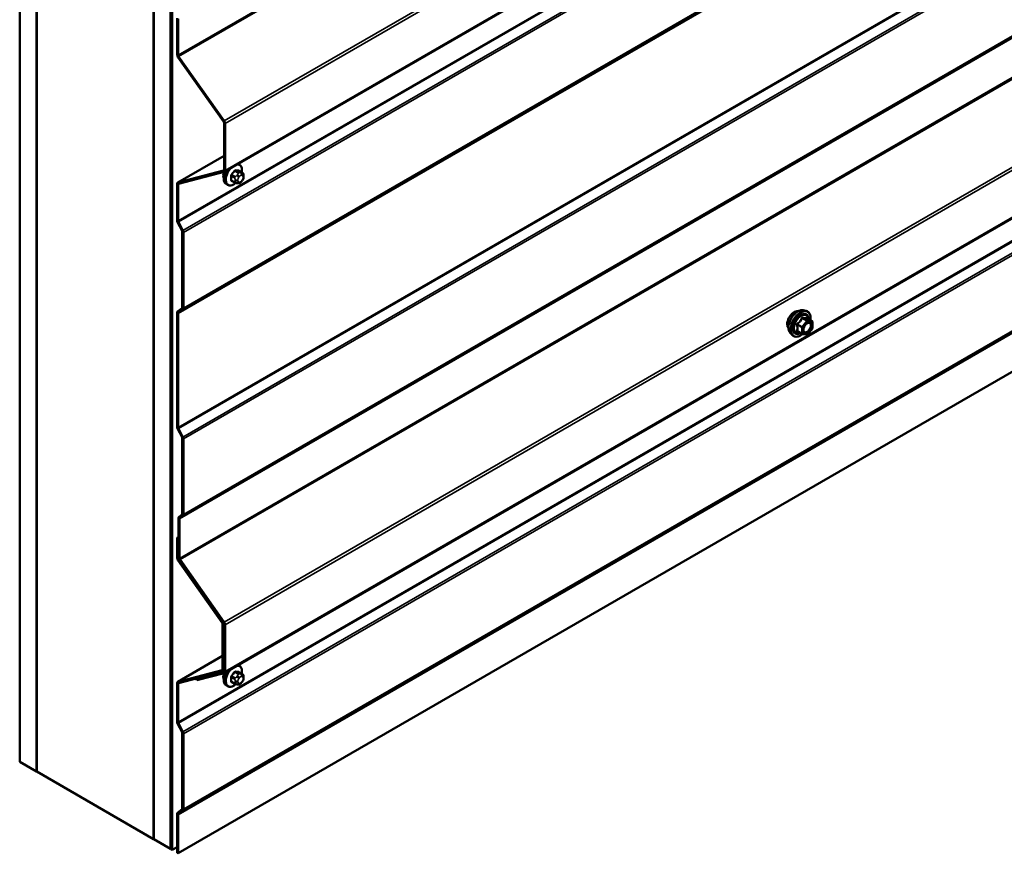
# Model space of a CAD drawing. Units: inches. Extents: x 0.6 to 33.4, y 0.6 to 21.4.
# Drawn here: x 23.8 to 25.9, y 13.3 to 15 of the extents above; entities that cross this region are included whole.
import ezdxf

# ---------------------------------------------------------------- set-up
doc = ezdxf.new("R2010")
doc.units = ezdxf.units.IN
doc.header["$LTSCALE"] = 2
doc.header["$MEASUREMENT"] = 0
doc.layers.add('Visible (ANSI)', color=7, linetype='Continuous', lineweight=50)
doc.layers.add('Visible Narrow (ANSI)', color=7, linetype='Continuous', lineweight=35)

msp = doc.modelspace()

# ---------------------------------------------------------------- linework, layer by layer
at = {"layer": 'Visible (ANSI)'}
for p, q in [((23.80728, 13.45135), (23.80728, 18.35033)), ((23.84264, 13.43094), (23.84264, 18.32992)), ((23.84334, 13.43053), (23.84334, 18.32951)), ((24.09083, 18.18662), (24.09083, 13.28764)), ((24.09154, 13.28724), (24.09154, 18.18622)), ((24.12689, 13.26682), (24.12689, 18.1658)), ((24.1276, 13.26642), (24.1276, 18.1654)), ((24.13043, 18.16376), (24.13043, 13.26478)), ((24.24093, 14.70083), (28.08189, 16.91841)), ((24.24093, 13.63939), (28.08189, 15.85697)), ((24.14287, 13.2576), (28.06944, 15.5246)), ((24.14061, 14.94922), (24.14061, 15.0263)), ((24.14287, 15.025), (24.14287, 14.94791)), ((24.23906, 14.80712), (24.14248, 14.94392)), ((24.14381, 14.94526), (24.24039, 14.80847)), ((24.24, 14.70507), (24.24, 14.80447)), ((24.24226, 14.80316), (24.24226, 14.70376)), ((24.24, 14.73462), (24.14194, 14.67801)), ((24.14248, 14.67823), (24.23906, 14.70349)), ((24.24039, 14.70061), (24.14381, 14.67535)), ((24.27222, 14.71646), (24.27011, 14.71768)), ((24.27839, 14.69896), (24.27158, 14.70289)), ((24.2628, 14.67811), (24.25599, 14.68204)), ((24.27843, 14.68222), (24.27702, 14.68047)), ((24.2814, 14.69199), (24.2814, 14.69012)), ((24.14061, 14.59799), (24.14061, 14.67508)), ((24.14287, 14.67377), (24.14287, 14.59669)), ((24.24722, 14.67316), (24.2451, 14.67438)), ((24.26937, 14.67658), (24.26796, 14.67671)), ((24.1434, 14.5947), (24.15281, 14.57633)), ((24.15108, 14.57565), (24.14167, 14.59402)), ((24.15161, 14.41363), (24.15161, 14.57366)), ((24.15387, 14.57235), (24.15387, 14.41233)), ((24.14167, 14.40475), (24.15108, 14.41226)), ((24.15281, 14.40958), (24.1434, 14.40207)), ((25.46639, 14.40753), (25.47229, 14.40633)), ((24.14061, 14.16085), (24.14061, 14.402)), ((24.14287, 14.40069), (24.14287, 14.15955)), ((25.48526, 14.38471), (25.47545, 14.39038)), ((25.48577, 14.36902), (25.47601, 14.35688)), ((25.48616, 14.38316), (25.48616, 14.37015)), ((25.43888, 14.35987), (25.44287, 14.35536)), ((25.46395, 14.35732), (25.45413, 14.36298)), ((25.47444, 14.35621), (25.46469, 14.35708)), ((24.15108, 14.13851), (24.14167, 14.15688)), ((24.1434, 14.15756), (24.15281, 14.13919)), ((24.15161, 13.9765), (24.15161, 14.13652)), ((24.15387, 14.13522), (24.15387, 13.97519)), ((24.14464, 13.96998), (24.15108, 13.97512)), ((24.15281, 13.97244), (24.14637, 13.9673)), ((24.14358, 13.88357), (24.14358, 13.96723)), ((24.14584, 13.96593), (24.14584, 13.88226)), ((24.14358, 13.92765), (24.14061, 13.92594)), ((24.14061, 13.92594), (24.14287, 13.92463)), ((24.14061, 13.88354), (24.14061, 13.92594)), ((24.14287, 13.92463), (24.14358, 13.92504)), ((24.14287, 13.92463), (24.14287, 13.88223)), ((24.23609, 13.74564), (24.14248, 13.87823)), ((24.14381, 13.87958), (24.23742, 13.74699)), ((24.23906, 13.74568), (24.14545, 13.87826)), ((24.14678, 13.87961), (24.24039, 13.74702)), ((24.23703, 13.64709), (24.23703, 13.74299)), ((24.23929, 13.74169), (24.23929, 13.64578)), ((24.24, 13.64362), (24.24, 13.74302)), ((24.24226, 13.74172), (24.24226, 13.64232)), ((24.23703, 13.6757), (24.14194, 13.6208)), ((24.27222, 13.65502), (24.27011, 13.65623)), ((24.14248, 13.62102), (24.23609, 13.64551)), ((24.23742, 13.64263), (24.14381, 13.61814)), ((24.18123, 13.62692), (24.23906, 13.64205)), ((24.24039, 13.63917), (24.18256, 13.62404)), ((24.23796, 13.64285), (24.24, 13.64402)), ((24.27839, 13.63751), (24.27158, 13.64145)), ((24.14061, 13.53655), (24.14061, 13.61787)), ((24.14287, 13.61657), (24.14287, 13.53524)), ((24.18442, 13.62877), (24.18123, 13.62692)), ((24.18256, 13.62404), (24.18123, 13.62692)), ((24.2628, 13.61666), (24.25599, 13.62059)), ((24.26937, 13.61514), (24.26796, 13.61526)), ((24.27843, 13.62078), (24.27702, 13.61903)), ((24.2814, 13.63055), (24.2814, 13.62867)), ((24.24722, 13.61171), (24.2451, 13.61294)), ((24.15108, 13.5142), (24.14167, 13.53258)), ((24.1434, 13.53326), (24.15281, 13.51488)), ((24.15161, 13.35219), (24.15161, 13.51222)), ((24.15387, 13.51091), (24.15387, 13.35088)), ((23.80728, 13.45135), (23.84264, 13.43094)), ((23.84264, 13.43094), (23.84334, 13.43135)), ((24.09083, 13.28764), (23.84334, 13.43053)), ((24.14167, 13.3433), (24.15108, 13.35082)), ((24.15281, 13.34814), (24.1434, 13.34062)), ((24.14061, 13.2589), (24.14061, 13.34055)), ((24.14287, 13.33925), (24.14287, 13.2576)), ((24.09083, 13.28764), (24.09154, 13.28805)), ((24.09154, 13.28724), (24.12689, 13.26682)), ((24.12689, 13.26682), (24.1276, 13.26723)), ((24.13043, 13.26478), (24.1276, 13.26642)), ((24.13043, 13.26478), (24.14061, 13.27066)), ((24.14287, 13.2576), (24.14061, 13.2589))]:
    msp.add_line(p, q, dxfattribs=at)
for centre, start, end in [((25.48436, 14.38316), 0, 60), ((25.48436, 14.37015), 321.20602, 0), ((25.46485, 14.35888), 240, 264.89609), ((25.4746, 14.35801), 264.89609, 321.20602)]:
    msp.add_arc(centre, 0.0018, start, end, dxfattribs=at)
for centre, major_axis, start_param, end_param in [((24.14514, 14.94661), (-0.0032, 0.00554), 0.7853982, 1.727876), ((24.14514, 14.94661), (0.0016, -0.00277), 3.9269908, 4.8694686), ((24.23773, 14.80578), (-0.0016, 0.00277), 3.9269908, 4.8694686), ((24.23773, 14.80578), (0.0032, -0.00554), 0.7853982, 1.727876), ((24.25177, 14.6994), (0.00943, 0.01632), 1.8237937, 2.7256015), ((24.23773, 14.70638), (0.0016, -0.00277), 6.1261057, 7.0685835), ((24.23773, 14.70638), (0.0032, -0.00554), 6.1261057, 7.0685835), ((24.14514, 14.67247), (-0.0032, 0.00554), 6.1261057, 7.0685835), ((24.14514, 14.67247), (-0.0016, 0.00277), 6.1261057, 7.0685835), ((24.14514, 14.59538), (-0.0032, 0.00554), 0.7853982, 1.4835299), ((24.14514, 14.59538), (0.0016, -0.00277), 3.9269908, 4.6251225), ((24.14934, 14.57497), (-0.0016, 0.00277), 3.9269908, 4.6251225), ((24.14934, 14.57497), (0.0032, -0.00554), 0.7853982, 1.4835299), ((24.14934, 14.41494), (0.0016, -0.00277), 0.0872665, 0.7853982), ((24.14934, 14.41494), (0.0032, -0.00554), 0.0872665, 0.7853982), ((24.14514, 14.39939), (-0.0032, 0.00554), 0.0872665, 0.7853982), ((24.14514, 14.39939), (-0.0016, 0.00277), 0.0872665, 0.7853982), ((24.14514, 14.15824), (-0.0032, 0.00554), 0.7853982, 1.4835299), ((24.14514, 14.15824), (0.0016, -0.00277), 3.9269908, 4.6251225), ((24.14934, 14.13783), (-0.0016, 0.00277), 3.9269908, 4.6251225), ((24.14934, 14.13783), (0.0032, -0.00554), 0.7853982, 1.4835299), ((24.14811, 13.96462), (-0.0032, 0.00554), 0.0872665, 0.7853982), ((24.14934, 13.9778), (0.0016, -0.00277), 0.0872665, 0.7853982), ((24.14934, 13.9778), (0.0032, -0.00554), 0.0872665, 0.7853982), ((24.14811, 13.96462), (-0.0016, 0.00277), 0.0872665, 0.7853982), ((24.14514, 13.88092), (-0.0032, 0.00554), 0.7853982, 1.727876), ((24.14514, 13.88092), (0.0016, -0.00277), 3.9269908, 4.8694686), ((24.14811, 13.88096), (-0.0032, 0.00554), 0.7853982, 1.727876), ((24.14811, 13.88096), (0.0016, -0.00277), 3.9269908, 4.8694686), ((24.23476, 13.7443), (-0.0016, 0.00277), 3.9269908, 4.8694686), ((24.23476, 13.7443), (0.0032, -0.00554), 0.7853982, 1.727876), ((24.23773, 13.74433), (-0.0016, 0.00277), 3.9269908, 4.8694686), ((24.23773, 13.74433), (0.0032, -0.00554), 0.7853982, 1.727876), ((24.23476, 13.64839), (0.0016, -0.00277), 6.1261057, 7.0685835), ((24.23476, 13.64839), (0.0032, -0.00554), 6.1261057, 7.0685835), ((24.25177, 13.63796), (0.00943, 0.01632), 1.8237937, 2.7256015), ((24.23773, 13.64493), (0.0016, -0.00277), 6.1261057, 7.0685835), ((24.23773, 13.64493), (0.0032, -0.00554), 6.1261057, 7.0685835), ((24.14514, 13.61526), (-0.0032, 0.00554), 6.1261057, 7.0685835), ((24.14514, 13.61526), (-0.0016, 0.00277), 6.1261057, 7.0685835), ((24.14514, 13.53394), (-0.0032, 0.00554), 0.7853982, 1.4835299), ((24.14514, 13.53394), (0.0016, -0.00277), 3.9269908, 4.6251225), ((24.14934, 13.51352), (-0.0016, 0.00277), 3.9269908, 4.6251225), ((24.14934, 13.51352), (0.0032, -0.00554), 0.7853982, 1.4835299), ((24.14934, 13.3535), (0.0016, -0.00277), 0.0872665, 0.7853982), ((24.14934, 13.3535), (0.0032, -0.00554), 0.0872665, 0.7853982), ((24.14514, 13.33794), (-0.0032, 0.00554), 0.0872665, 0.7853982), ((24.14514, 13.33794), (-0.0016, 0.00277), 0.0872665, 0.7853982)]:
    msp.add_ellipse(centre, major_axis=major_axis, ratio=0.5773503, start_param=start_param, end_param=end_param, dxfattribs=at)
for points, knots in [([(24.2451, 14.67438), (24.24376, 14.67516), (24.24261, 14.67626), (24.24077, 14.67902), (24.24011, 14.68071), (24.23932, 14.68458), (24.23924, 14.68681), (24.2397, 14.69151), (24.24025, 14.69398), (24.24177, 14.69847), (24.24264, 14.70048), (24.24367, 14.70242)], [0.2617994, 0.2617994, 0.2617994, 0.2617994, 0.5394214, 0.5394214, 0.8384527, 0.8384527, 1.1663498, 1.1663498, 1.4999618, 1.4999618, 1.7729904, 1.7729904, 1.7729904, 1.7729904]), ([(24.27222, 14.71646), (24.27357, 14.71569), (24.27471, 14.71458), (24.27655, 14.71183), (24.27721, 14.71014), (24.27801, 14.70626), (24.27809, 14.70403), (24.27779, 14.70096), (24.27769, 14.70021), (24.27755, 14.69944)], [3.403392, 3.403392, 3.403392, 3.403392, 3.681014, 3.681014, 3.9800454, 3.9800454, 4.3079425, 4.3079425, 4.4128115, 4.4128115, 4.4128115, 4.4128115]), ([(24.27839, 14.69896), (24.27876, 14.69874), (24.27915, 14.69849), (24.27974, 14.69801), (24.27996, 14.69781), (24.28035, 14.69737), (24.28052, 14.69713), (24.28084, 14.69657), (24.28098, 14.69622), (24.28114, 14.69559), (24.2812, 14.6953), (24.28129, 14.69464), (24.28132, 14.69427), (24.28139, 14.69326), (24.2814, 14.69261), (24.2814, 14.69199)], [0, 0, 0, 0, 0.03767676, 0.03767676, 0.06186304, 0.06186304, 0.08454047, 0.08454047, 0.11199525, 0.11199525, 0.1347104, 0.1347104, 0.16604504, 0.16604504, 0.2223381, 0.2223381, 0.2223381, 0.2223381]), ([(24.26796, 14.67671), (24.26743, 14.67676), (24.26683, 14.67682), (24.26602, 14.67696), (24.26583, 14.67699), (24.26551, 14.67706), (24.26537, 14.67709), (24.2651, 14.67716), (24.26496, 14.67719), (24.26463, 14.67729), (24.26442, 14.67736), (24.26403, 14.6775), (24.26383, 14.67758), (24.26334, 14.67781), (24.26306, 14.67796), (24.2628, 14.67811)], [0, 0, 0, 0, 0.06266163, 0.06266163, 0.08102536, 0.08102536, 0.09296794, 0.09296794, 0.10413124, 0.10413124, 0.11997907, 0.11997907, 0.13657606, 0.13657606, 0.16278759, 0.16278759, 0.16278759, 0.16278759]), ([(24.27702, 14.68047), (24.27616, 14.6794), (24.27527, 14.6783), (24.2739, 14.67722), (24.27361, 14.67703), (24.27309, 14.67678), (24.27287, 14.6767), (24.27237, 14.67657), (24.2721, 14.67654), (24.27166, 14.67651), (24.27147, 14.6765), (24.27093, 14.67649), (24.27059, 14.6765), (24.26995, 14.67653), (24.26966, 14.67656), (24.26937, 14.67658)], [0, 0, 0, 0, 0.106625, 0.106625, 0.1328436, 0.1328436, 0.15064141, 0.15064141, 0.1728331, 0.1728331, 0.19114548, 0.19114548, 0.22801658, 0.22801658, 0.26161479, 0.26161479, 0.26161479, 0.26161479]), ([(24.2814, 14.69012), (24.2814, 14.68914), (24.28139, 14.6882), (24.28118, 14.6869), (24.28111, 14.6866), (24.28092, 14.68602), (24.2808, 14.68574), (24.28054, 14.68522), (24.2804, 14.68497), (24.27992, 14.6842), (24.27956, 14.68369), (24.27894, 14.68286), (24.27869, 14.68254), (24.27843, 14.68222)], [0, 0, 0, 0, 0.08829504, 0.08829504, 0.11264316, 0.11264316, 0.13541767, 0.13541767, 0.1573849, 0.1573849, 0.20674821, 0.20674821, 0.23843575, 0.23843575, 0.23843575, 0.23843575]), ([(24.26483, 14.67723), (24.2642, 14.67669), (24.26356, 14.67619), (24.26098, 14.67433), (24.25898, 14.67326), (24.25502, 14.67194), (24.25305, 14.67168), (24.24978, 14.67204), (24.24843, 14.67247), (24.24722, 14.67316)], [5.5232183, 5.5232183, 5.5232183, 5.5232183, 5.6349936, 5.6349936, 5.9685885, 5.9685885, 6.2964722, 6.2964722, 6.5449847, 6.5449847, 6.5449847, 6.5449847]), ([(25.43888, 14.35987), (25.43766, 14.36125), (25.43675, 14.36293), (25.43547, 14.36692), (25.43517, 14.36926), (25.43525, 14.37431), (25.43566, 14.37704), (25.43714, 14.38255), (25.4382, 14.38533), (25.44087, 14.39067), (25.44248, 14.39324), (25.44607, 14.39791), (25.44806, 14.40002), (25.45226, 14.40358), (25.45447, 14.40502), (25.4589, 14.40706), (25.46114, 14.40766), (25.46435, 14.40781), (25.46539, 14.40773), (25.46639, 14.40753)], [0.9760192, 0.9760192, 0.9760192, 0.9760192, 1.2680046, 1.2680046, 1.5896384, 1.5896384, 1.9217168, 1.9217168, 2.2525051, 2.2525051, 2.5818356, 2.5818356, 2.9115164, 2.9115164, 3.2430751, 3.2430751, 3.5737708, 3.5737708, 3.7363698, 3.7363698, 3.7363698, 3.7363698]), ([(25.43526, 14.36968), (25.43495, 14.37003), (25.43467, 14.37041), (25.43363, 14.37204), (25.4331, 14.37351), (25.43251, 14.37685), (25.43248, 14.37874), (25.43294, 14.38273), (25.43344, 14.38482), (25.4349, 14.38898), (25.43586, 14.39105), (25.43815, 14.39495), (25.43948, 14.3968), (25.44238, 14.40008), (25.44394, 14.40151), (25.44718, 14.40384), (25.44885, 14.40472), (25.45213, 14.40582), (25.45374, 14.40604), (25.45552, 14.40586), (25.45581, 14.40581), (25.45608, 14.40576)], [0.9770837, 0.9770837, 0.9770837, 0.9770837, 1.0785183, 1.0785183, 1.3875126, 1.3875126, 1.7132793, 1.7132793, 2.0411573, 2.0411573, 2.3677177, 2.3677177, 2.6937147, 2.6937147, 3.020355, 3.020355, 3.3482913, 3.3482913, 3.6734485, 3.6734485, 3.7353053, 3.7353053, 3.7353053, 3.7353053]), ([(25.47229, 14.40633), (25.47419, 14.40594), (25.47591, 14.40509), (25.47875, 14.40259), (25.47988, 14.40095), (25.4815, 14.397), (25.48198, 14.39466), (25.48216, 14.39039), (25.48207, 14.38857), (25.48182, 14.3867)], [3.7363698, 3.7363698, 3.7363698, 3.7363698, 4.0426972, 4.0426972, 4.3454296, 4.3454296, 4.6642467, 4.6642467, 4.8793998, 4.8793998, 4.8793998, 4.8793998]), ([(25.47545, 14.39038), (25.47536, 14.39043), (25.4753, 14.39048), (25.47523, 14.39055), (25.47522, 14.39056), (25.47522, 14.39056), (25.47522, 14.39056), (25.47522, 14.39056)], [0.024605139, 0.024605139, 0.024605139, 0.024605139, 0.035997017, 0.035997017, 0.045975075, 0.045975075, 0.046840155, 0.046840155, 0.046840155, 0.046840155]), ([(25.46735, 14.36207), (25.46704, 14.36268), (25.46681, 14.36349), (25.46664, 14.36532), (25.46667, 14.36631), (25.467, 14.36845), (25.46729, 14.36959), (25.46813, 14.37189), (25.46868, 14.37305), (25.46997, 14.37527), (25.47071, 14.37632), (25.47231, 14.3782), (25.47317, 14.37902), (25.47487, 14.38035), (25.47572, 14.38086), (25.4773, 14.38155), (25.47804, 14.38173), (25.47869, 14.38177), (25.47871, 14.38177), (25.47873, 14.38177)], [1.1438482, 1.1438482, 1.1438482, 1.1438482, 1.4682294, 1.4682294, 1.7630909, 1.7630909, 2.0606047, 2.0606047, 2.3623412, 2.3623412, 2.6656106, 2.6656106, 2.967202, 2.967202, 3.2644223, 3.2644223, 3.559522, 3.559522, 3.5685408, 3.5685408, 3.5685408, 3.5685408]), ([(25.46481, 14.35707), (25.46355, 14.35609), (25.46227, 14.35522), (25.45868, 14.35317), (25.45635, 14.35228), (25.45191, 14.35148), (25.44979, 14.35156), (25.44607, 14.35268), (25.44445, 14.35368), (25.44305, 14.35516), (25.44296, 14.35526), (25.44287, 14.35536)], [6.1071503, 6.1071503, 6.1071503, 6.1071503, 6.2885795, 6.2885795, 6.6142132, 6.6142132, 6.9344937, 6.9344937, 7.2379954, 7.2379954, 7.2592045, 7.2592045, 7.2592045, 7.2592045]), ([(24.2451, 13.61294), (24.24376, 13.61371), (24.24261, 13.61481), (24.24077, 13.61757), (24.24011, 13.61926), (24.23932, 13.62314), (24.23924, 13.62536), (24.2397, 13.63006), (24.24025, 13.63254), (24.24177, 13.63702), (24.24264, 13.63903), (24.24367, 13.64097)], [0.2617994, 0.2617994, 0.2617994, 0.2617994, 0.5394214, 0.5394214, 0.8384527, 0.8384527, 1.1663498, 1.1663498, 1.4999618, 1.4999618, 1.7729904, 1.7729904, 1.7729904, 1.7729904]), ([(24.27222, 13.65502), (24.27357, 13.65424), (24.27471, 13.65314), (24.27655, 13.65038), (24.27721, 13.64869), (24.27801, 13.64482), (24.27809, 13.64259), (24.27779, 13.63952), (24.27769, 13.63876), (24.27755, 13.638)], [3.403392, 3.403392, 3.403392, 3.403392, 3.681014, 3.681014, 3.9800454, 3.9800454, 4.3079425, 4.3079425, 4.4128115, 4.4128115, 4.4128115, 4.4128115]), ([(24.27839, 13.63751), (24.27876, 13.6373), (24.27915, 13.63705), (24.27974, 13.63657), (24.27996, 13.63637), (24.28035, 13.63593), (24.28052, 13.63569), (24.28084, 13.63512), (24.28098, 13.63477), (24.28114, 13.63414), (24.2812, 13.63386), (24.28129, 13.6332), (24.28132, 13.63283), (24.28139, 13.63181), (24.2814, 13.63117), (24.2814, 13.63055)], [0, 0, 0, 0, 0.03767676, 0.03767676, 0.06186304, 0.06186304, 0.08454047, 0.08454047, 0.11199525, 0.11199525, 0.1347104, 0.1347104, 0.16604504, 0.16604504, 0.2223381, 0.2223381, 0.2223381, 0.2223381]), ([(24.26483, 13.61579), (24.2642, 13.61525), (24.26356, 13.61474), (24.26098, 13.61288), (24.25898, 13.61181), (24.25502, 13.61049), (24.25305, 13.61023), (24.24978, 13.61059), (24.24843, 13.61102), (24.24722, 13.61171)], [5.5232183, 5.5232183, 5.5232183, 5.5232183, 5.6349936, 5.6349936, 5.9685885, 5.9685885, 6.2964722, 6.2964722, 6.5449847, 6.5449847, 6.5449847, 6.5449847]), ([(24.26796, 13.61526), (24.26743, 13.61531), (24.26683, 13.61538), (24.26602, 13.61551), (24.26583, 13.61555), (24.26551, 13.61562), (24.26537, 13.61565), (24.2651, 13.61571), (24.26496, 13.61575), (24.26463, 13.61585), (24.26442, 13.61591), (24.26403, 13.61606), (24.26383, 13.61614), (24.26334, 13.61636), (24.26306, 13.61651), (24.2628, 13.61666)], [0, 0, 0, 0, 0.06266163, 0.06266163, 0.08102536, 0.08102536, 0.09296794, 0.09296794, 0.10413124, 0.10413124, 0.11997907, 0.11997907, 0.13657606, 0.13657606, 0.16278759, 0.16278759, 0.16278759, 0.16278759]), ([(24.27702, 13.61903), (24.27616, 13.61796), (24.27527, 13.61685), (24.2739, 13.61577), (24.27361, 13.61558), (24.27309, 13.61533), (24.27287, 13.61525), (24.27237, 13.61513), (24.2721, 13.61509), (24.27166, 13.61506), (24.27147, 13.61505), (24.27093, 13.61505), (24.27059, 13.61505), (24.26995, 13.61509), (24.26966, 13.61511), (24.26937, 13.61514)], [0, 0, 0, 0, 0.106625, 0.106625, 0.1328436, 0.1328436, 0.15064141, 0.15064141, 0.1728331, 0.1728331, 0.19114548, 0.19114548, 0.22801658, 0.22801658, 0.26161479, 0.26161479, 0.26161479, 0.26161479]), ([(24.2814, 13.62867), (24.2814, 13.6277), (24.28139, 13.62676), (24.28118, 13.62546), (24.28111, 13.62516), (24.28092, 13.62457), (24.2808, 13.62429), (24.28054, 13.62377), (24.2804, 13.62353), (24.27992, 13.62276), (24.27956, 13.62225), (24.27894, 13.62142), (24.27869, 13.6211), (24.27843, 13.62078)], [0, 0, 0, 0, 0.08829504, 0.08829504, 0.11264316, 0.11264316, 0.13541767, 0.13541767, 0.1573849, 0.1573849, 0.20674821, 0.20674821, 0.23843575, 0.23843575, 0.23843575, 0.23843575])]:
    msp.add_open_spline(points, degree=3, knots=knots, dxfattribs=at)
at = {"layer": 'Visible Narrow (ANSI)'}
for p, q in [((28.06944, 17.21492), (24.14287, 14.94791)), ((28.07037, 17.21226), (24.14381, 14.94526)), ((28.08189, 17.02636), (24.24039, 14.80847)), ((28.08189, 17.01998), (24.24226, 14.80316)), ((28.08189, 16.92058), (24.24226, 14.70376)), ((28.06944, 16.86369), (24.14287, 14.59669)), ((28.06997, 16.8617), (24.1434, 14.5947)), ((28.07938, 16.84333), (24.15281, 14.57633)), ((28.08043, 16.83936), (24.15387, 14.57235)), ((28.08043, 16.67933), (24.15387, 14.41233)), ((28.06944, 16.6677), (24.14287, 14.40069)), ((28.06997, 16.66907), (24.1434, 14.40207)), ((28.07938, 16.67658), (24.15281, 14.40958)), ((28.06944, 16.42655), (24.14287, 14.15955)), ((28.06997, 16.42457), (24.1434, 14.15756)), ((28.07938, 16.40619), (24.15281, 14.13919)), ((28.08043, 16.40222), (24.15387, 14.13522)), ((28.08043, 16.24219), (24.15387, 13.97519)), ((28.07241, 16.23293), (24.14584, 13.96593)), ((28.07294, 16.2343), (24.14637, 13.9673)), ((28.07938, 16.23944), (24.15281, 13.97244)), ((28.07241, 16.14926), (24.14584, 13.88226)), ((28.07334, 16.14661), (24.14678, 13.87961)), ((28.08189, 15.96491), (24.24039, 13.74702)), ((28.08189, 15.95853), (24.24226, 13.74172)), ((28.08189, 15.85913), (24.24226, 13.64232)), ((28.06944, 15.80224), (24.14287, 13.53524)), ((28.06997, 15.80026), (24.1434, 13.53326)), ((28.07938, 15.78188), (24.15281, 13.51488)), ((28.08043, 15.77791), (24.15387, 13.51091)), ((28.08043, 15.61789), (24.15387, 13.35088)), ((28.06944, 15.60625), (24.14287, 13.33925)), ((28.06997, 15.60762), (24.1434, 13.34062)), ((28.07938, 15.61514), (24.15281, 13.34814)), ((24.14248, 14.67823), (24.24, 14.73453)), ((24.23906, 14.70349), (24.23956, 14.70378)), ((24.26277, 14.70234), (24.26954, 14.69843)), ((24.27166, 14.69966), (24.26489, 14.70357)), ((24.27118, 14.703), (24.27795, 14.69909)), ((24.27673, 14.69861), (24.27532, 14.69874)), ((24.25541, 14.69178), (24.26218, 14.68787)), ((24.26218, 14.67948), (24.25541, 14.68339)), ((24.26324, 14.6906), (24.25647, 14.69451)), ((24.2634, 14.68391), (24.2634, 14.68203)), ((24.26831, 14.69469), (24.26691, 14.69294)), ((24.26906, 14.68203), (24.26906, 14.68391)), ((24.27115, 14.68929), (24.27255, 14.69104)), ((24.27255, 14.67893), (24.27115, 14.67906)), ((24.27673, 14.69346), (24.27814, 14.69333)), ((24.27814, 14.6831), (24.27673, 14.68135)), ((24.28023, 14.69036), (24.28023, 14.68848)), ((24.14709, 14.67621), (24.14287, 14.67377)), ((25.46433, 14.3905), (25.47397, 14.38493)), ((25.47524, 14.38567), (25.4656, 14.39123)), ((25.47536, 14.39036), (25.485, 14.3848)), ((25.45394, 14.37672), (25.46357, 14.37115)), ((25.46421, 14.37279), (25.45457, 14.37836)), ((25.46357, 14.37115), (25.46357, 14.35814)), ((25.47397, 14.38493), (25.46421, 14.37279)), ((25.46612, 14.37115), (25.47588, 14.38329)), ((25.46612, 14.35814), (25.46612, 14.37115)), ((25.485, 14.3848), (25.47524, 14.38567)), ((25.47588, 14.38329), (25.48564, 14.38242)), ((25.48564, 14.36941), (25.47588, 14.35727)), ((25.48564, 14.38242), (25.48564, 14.36941)), ((25.46357, 14.35814), (25.45394, 14.36371)), ((25.47588, 14.35727), (25.46612, 14.35814)), ((24.14364, 13.88267), (24.14287, 13.88223)), ((24.14447, 13.87996), (24.14381, 13.87958)), ((24.23793, 13.74728), (24.23742, 13.74699)), ((24.24, 13.74209), (24.23929, 13.74169)), ((24.14248, 13.62102), (24.23703, 13.67561)), ((24.23609, 13.64551), (24.23659, 13.6458)), ((24.23906, 13.64205), (24.23956, 13.64234)), ((24.24, 13.64619), (24.23929, 13.64578)), ((24.26277, 13.6409), (24.26954, 13.63699)), ((24.27166, 13.63821), (24.26489, 13.64212)), ((24.27118, 13.64156), (24.27795, 13.63765)), ((24.27673, 13.63716), (24.27532, 13.63729)), ((24.14709, 13.619), (24.14287, 13.61657)), ((24.25541, 13.63033), (24.26218, 13.62642)), ((24.26218, 13.61803), (24.25541, 13.62194)), ((24.26324, 13.62916), (24.25647, 13.63307)), ((24.2634, 13.62246), (24.2634, 13.62059)), ((24.26831, 13.63324), (24.26691, 13.63149)), ((24.26906, 13.62059), (24.26906, 13.62246)), ((24.27115, 13.62785), (24.27255, 13.6296)), ((24.27255, 13.61749), (24.27115, 13.61761)), ((24.27673, 13.63201), (24.27814, 13.63189)), ((24.27814, 13.62165), (24.27673, 13.6199)), ((24.28023, 13.62891), (24.28023, 13.62704))]:
    msp.add_line(p, q, dxfattribs=at)
for centre, major_axis, ratio, start_param, end_param in [((24.2576, 14.69603), (-0.0125, -0.02165), 0.5773503, 4.7130997, 6.2831853), ((24.25972, 14.69481), (-0.0125, -0.02165), 0.5773503, 4.5247407, 6.2831853), ((24.26104, 14.69405), (-0.01186, -0.02054), 0.5773503, 4.244005, 7.2888968), ((24.21273, 14.72574), (-0.05329, -0.03745), 0.7886751, 1.8438762, 1.9994753), ((24.21301, 14.72534), (0.05409, 0.03802), 0.7886751, 4.9854688, 5.141068), ((24.26241, 14.70284), (-0.000818, 0.000575), 0.2555579, 0.809446, 2.1875445), ((24.26524, 14.70448), (-0.000129, -0.000992), 0.7414172, 4.5847151, 5.9628136), ((24.22171, 14.73093), (-0.06072, 0.02356), 0.2113249, 2.4318788, 2.5874779), ((24.22143, 14.73019), (0.06164, -0.02391), 0.2113249, 5.5734714, 5.7290706), ((24.26104, 14.69405), (0.01186, 0.02054), 0.5773503, 5.2888854, 6.7515693), ((24.2706, 14.69692), (0.0015, 0.0026), 0.5773503, 0.2617994, 1.3089969), ((24.25972, 14.69481), (0.0125, 0.02165), 0.5773503, 0, 0.1876483), ((24.27154, 14.70391), (-0.000041, -0.000999), 0.8311618, 4.5152259, 5.8933244), ((24.27391, 14.69509), (0.00036, 0.00398), 0.7886751, 4.3615096, 5.9323059), ((24.27689, 14.69636), (0.0015, 0.0026), 0.5773503, 0, 0.2617994), ((24.25471, 14.69137), (-0.000998, -0.000065), 0.5307316, 3.8910029, 5.2691014), ((24.20823, 14.71416), (0.03257, -0.05641), 0.5773503, 0.7075986, 0.8631977), ((24.25471, 14.68298), (0.000998, -0.00007), 0.6204762, 0.8274449, 2.2055434), ((24.20881, 14.71449), (-0.03306, 0.05726), 0.5773503, 3.8491912, 4.0047904), ((24.25612, 14.69501), (0.000738, -0.000675), 0.1658133, 3.978215, 5.3563135), ((24.25612, 14.68097), (0.000129, 0.000992), 0.7414172, 0.1651025, 1.0577268), ((24.21273, 14.70777), (0.06072, -0.02356), 0.2113249, 5.5734714, 5.6126316), ((24.2643, 14.68909), (0.0015, 0.0026), 0.5773503, 1.3089969, 2.3561945), ((24.2643, 14.6807), (-0.0015, -0.0026), 0.5773503, 5.4977871, 6.2831853), ((24.26623, 14.68554), (-0.004, 0), 0.5773503, 0.7853982, 2.3561945), ((24.26623, 14.68367), (0.004, 0), 0.5773503, 3.9269908, 5.4977871), ((24.26832, 14.69093), (0.00312, -0.00251), 0.2113249, 0.6319143, 2.2027106), ((24.26832, 14.68069), (-0.00036, -0.00398), 0.7886751, 0, 1.2199169), ((24.26973, 14.69268), (-0.00312, 0.00251), 0.2113249, 3.773507, 5.3443033), ((24.27324, 14.68632), (0.00296, 0.00512), 0.5773503, 1.3089969, 2.3561945), ((24.27324, 14.68445), (-0.00296, -0.00512), 0.5773503, 5.4977871, 6.5449847), ((24.26973, 14.68057), (-0.00036, -0.00398), 0.7886751, 0, 1.2199169), ((24.27464, 14.68807), (0.00296, 0.00512), 0.5773503, 0.2617994, 1.3089969), ((24.27464, 14.68432), (-0.00296, -0.00512), 0.5773503, 0.2617994, 1.3089969), ((24.27531, 14.69496), (0.00036, 0.00398), 0.7886751, 4.3615096, 5.9323059), ((24.27391, 14.68298), (0.00312, -0.00251), 0.2113249, 0, 0.6319143), ((24.27605, 14.68795), (0.00296, 0.00512), 0.5773503, 5.4977871, 6.5449847), ((24.27605, 14.68607), (-0.00296, -0.00512), 0.5773503, 1.3089969, 2.3561945), ((24.27531, 14.68473), (0.00312, -0.00251), 0.2113249, 0, 0.6319143), ((24.2774, 14.69199), (0.004, 0), 0.5773503, 5.4977871, 6.2831853), ((24.2774, 14.69012), (0.004, 0), 0.5773503, 5.4977871, 6.2831853), ((25.45529, 14.38217), (-0.01401, -0.02427), 0.5773503, 3.3322137, 6.0925643), ((25.46042, 14.37921), (-0.01498, -0.02595), 0.5773503, 3.3322137, 6.0925643), ((25.44788, 14.38645), (-0.01063, -0.0184), 0.5773503, 3.3535374, 6.0712406), ((25.46131, 14.37869), (-0.0145, -0.02511), 0.5773503, 2.2053575, 7.2231213), ((25.46131, 14.37869), (0.01216, 0.02106), 0.5773503, 5.4975062, 10.2104571), ((25.46214, 14.37821), (-0.01055, -0.01828), 0.5773503, 2.5227558, 6.9020222), ((25.46369, 14.3914), (-0.00167, 0.00067), 0.3899094, 1.166601, 2.1132176), ((25.46624, 14.39287), (-0.0004, -0.00175), 0.5541429, 5.0798919, 6.0265085), ((25.476, 14.392), (-0.00042, 0.00175), 0.9349583, 1.5568542, 2.5034709), ((25.45266, 14.37598), (-0.00174, -0.00045), 0.3546411, 3.8071343, 4.7537509), ((25.45394, 14.37926), (0.00105, -0.00146), 0.009094, 4.4278645, 5.3744812), ((25.46485, 14.37189), (-0.0009, -0.00156), 0.5773503, 4.4505896, 5.4977871), ((25.46485, 14.37189), (0.0018, 0), 0.5773503, 3.9269908, 5.4977871), ((25.46485, 14.37189), (-0.0014, 0.00113), 0.2113249, 3.773507, 5.3443033), ((25.46829, 14.36606), (-0.0018, 0), 0.5778188, 5.4973809, 5.7528386), ((25.4746, 14.38403), (0.0009, 0.00156), 0.5773503, 0.2617994, 1.3089969), ((25.4746, 14.38403), (0.0014, -0.00113), 0.2113249, 0.6319143, 2.2027106), ((25.4746, 14.38403), (0.00016, 0.00179), 0.7886751, 4.3615096, 5.9323059), ((25.48436, 14.38316), (0.0009, 0.00156), 0.5773503, 0, 0.2617994), ((25.48436, 14.38316), (0.00016, 0.00179), 0.7886751, 4.3615096, 5.9323059), ((25.48436, 14.38316), (0.0018, 0), 0.5773503, 5.4977871, 6.2831853), ((25.48436, 14.37015), (0.0018, 0), 0.5773503, 5.4977871, 6.2831853), ((25.48436, 14.37015), (0.0014, -0.00113), 0.2113249, 0, 0.6319143), ((25.45266, 14.36297), (0.00169, -0.00062), 0.7354565, 1.01996, 1.9665767), ((25.45394, 14.36116), (0.0004, 0.00175), 0.5541429, 0.1117394, 0.6899399), ((25.46485, 14.35888), (-0.0009, -0.00156), 0.5773503, 5.4977871, 6.2831853), ((25.46485, 14.35888), (-0.0018, 0), 0.5773503, 0.7853982, 2.3561945), ((25.46485, 14.35888), (-0.00016, -0.00179), 0.7886751, 0, 1.2199169), ((25.4746, 14.35801), (-0.00016, -0.00179), 0.7886751, 0, 1.2199169), ((25.4746, 14.35801), (0.0014, -0.00113), 0.2113249, 0, 0.6319143), ((24.2576, 13.63459), (-0.0125, -0.02165), 0.5773503, 4.7130997, 6.2831853), ((24.25972, 13.63336), (-0.0125, -0.02165), 0.5773503, 4.5247407, 6.2831853), ((24.26104, 13.6326), (-0.01186, -0.02054), 0.5773503, 4.244005, 7.2888968), ((24.21273, 13.6643), (-0.05329, -0.03745), 0.7886751, 1.8438762, 1.9994753), ((24.21301, 13.66389), (0.05409, 0.03802), 0.7886751, 4.9854688, 5.141068), ((24.26241, 13.6414), (-0.000818, 0.000575), 0.2555579, 0.809446, 2.1875445), ((24.26524, 13.64303), (-0.000129, -0.000992), 0.7414172, 4.5847151, 5.9628136), ((24.22171, 13.66948), (-0.06072, 0.02356), 0.2113249, 2.4318788, 2.5874779), ((24.22143, 13.66875), (0.06164, -0.02391), 0.2113249, 5.5734714, 5.7290706), ((24.26104, 13.6326), (0.01186, 0.02054), 0.5773503, 5.2888854, 6.7515693), ((24.2706, 13.63548), (0.0015, 0.0026), 0.5773503, 0.2617994, 1.3089969), ((24.25972, 13.63336), (0.0125, 0.02165), 0.5773503, 0, 0.1876483), ((24.27154, 13.64247), (-0.000041, -0.000999), 0.8311618, 4.5152259, 5.8933244), ((24.27391, 13.63364), (0.00036, 0.00398), 0.7886751, 4.3615096, 5.9323059), ((24.27531, 13.63352), (0.00036, 0.00398), 0.7886751, 4.3615096, 5.9323059), ((24.27689, 13.63492), (0.0015, 0.0026), 0.5773503, 0, 0.2617994), ((24.25471, 13.62992), (-0.000998, -0.000065), 0.5307316, 3.8910029, 5.2691014), ((24.20823, 13.65272), (0.03257, -0.05641), 0.5773503, 0.7075986, 0.8631977), ((24.25471, 13.62153), (0.000998, -0.00007), 0.6204762, 0.8274449, 2.2055434), ((24.20881, 13.65305), (-0.03306, 0.05726), 0.5773503, 3.8491912, 4.0047904), ((24.25612, 13.63357), (0.000738, -0.000675), 0.1658133, 3.978215, 5.3563135), ((24.25612, 13.61952), (0.000129, 0.000992), 0.7414172, 0.1651025, 1.0577268), ((24.21273, 13.64632), (0.06072, -0.02356), 0.2113249, 5.5734714, 5.6126316), ((24.2643, 13.62765), (0.0015, 0.0026), 0.5773503, 1.3089969, 2.3561945), ((24.2643, 13.61926), (-0.0015, -0.0026), 0.5773503, 5.4977871, 6.2831853), ((24.26623, 13.6241), (-0.004, 0), 0.5773503, 0.7853982, 2.3561945), ((24.26623, 13.62222), (0.004, 0), 0.5773503, 3.9269908, 5.4977871), ((24.26832, 13.62948), (0.00312, -0.00251), 0.2113249, 0.6319143, 2.2027106), ((24.26832, 13.61925), (-0.00036, -0.00398), 0.7886751, 0, 1.2199169), ((24.26973, 13.63123), (-0.00312, 0.00251), 0.2113249, 3.773507, 5.3443033), ((24.27324, 13.62488), (0.00296, 0.00512), 0.5773503, 1.3089969, 2.3561945), ((24.27324, 13.623), (-0.00296, -0.00512), 0.5773503, 5.4977871, 6.5449847), ((24.26973, 13.61912), (-0.00036, -0.00398), 0.7886751, 0, 1.2199169), ((24.27464, 13.62663), (0.00296, 0.00512), 0.5773503, 0.2617994, 1.3089969), ((24.27464, 13.62287), (-0.00296, -0.00512), 0.5773503, 0.2617994, 1.3089969), ((24.27391, 13.62153), (0.00312, -0.00251), 0.2113249, 0, 0.6319143), ((24.27605, 13.6265), (0.00296, 0.00512), 0.5773503, 5.4977871, 6.5449847), ((24.27605, 13.62462), (-0.00296, -0.00512), 0.5773503, 1.3089969, 2.3561945), ((24.27531, 13.62328), (0.00312, -0.00251), 0.2113249, 0, 0.6319143), ((24.2774, 13.63055), (0.004, 0), 0.5773503, 5.4977871, 6.2831853), ((24.2774, 13.62867), (0.004, 0), 0.5773503, 5.4977871, 6.2831853)]:
    msp.add_ellipse(centre, major_axis=major_axis, ratio=ratio, start_param=start_param, end_param=end_param, dxfattribs=at)
msp.add_ellipse((25.47588, 14.37028), major_axis=(-0.00688, -0.01192), ratio=0.5773503, dxfattribs=at)
for points, knots in [([(24.26453, 14.7047), (24.26441, 14.70471), (24.2643, 14.70472), (24.26381, 14.70469), (24.26342, 14.70456), (24.26275, 14.70416), (24.26247, 14.70393), (24.26204, 14.70348), (24.26188, 14.70329), (24.26174, 14.70309)], [-0.10594378, -0.10594378, -0.10594378, -0.10594378, -0.09268701, -0.09268701, -0.05149278, -0.05149278, -0.01980492, -0.01980492, 0, 0, 0, 0]), ([(24.26277, 14.70234), (24.26287, 14.7025), (24.26299, 14.70264), (24.2633, 14.70299), (24.26352, 14.70317), (24.26403, 14.70347), (24.26433, 14.70357), (24.26471, 14.70358), (24.2648, 14.70358), (24.26489, 14.70357)], [0, 0, 0, 0, 0.01980492, 0.01980492, 0.05149278, 0.05149278, 0.09268701, 0.09268701, 0.10594378, 0.10594378, 0.10594378, 0.10594378]), ([(24.27207, 14.70261), (24.272, 14.70302), (24.27186, 14.70336), (24.27152, 14.70382), (24.27134, 14.70397), (24.27101, 14.70411), (24.27087, 14.70414), (24.27073, 14.70414)], [-0.091772912, -0.091772912, -0.091772912, -0.091772912, -0.051492782, -0.051492782, -0.019804916, -0.019804916, 0, 0, 0, 0]), ([(24.27118, 14.703), (24.27129, 14.703), (24.27139, 14.70298), (24.27152, 14.70293), (24.27155, 14.70291), (24.27158, 14.70289)], [0, 0, 0, 0, 0.019804916, 0.019804916, 0.026454019, 0.026454019, 0.026454019, 0.026454019]), ([(24.25554, 14.69538), (24.25543, 14.69525), (24.25532, 14.69512), (24.25489, 14.69456), (24.25463, 14.69408), (24.2543, 14.69322), (24.25421, 14.69283), (24.25414, 14.69223), (24.25414, 14.692), (24.25415, 14.69179)], [-0.10594378, -0.10594378, -0.10594378, -0.10594378, -0.09268701, -0.09268701, -0.05149278, -0.05149278, -0.01980492, -0.01980492, 0, 0, 0, 0]), ([(24.25415, 14.68352), (24.25414, 14.68338), (24.25414, 14.68325), (24.25417, 14.68274), (24.25429, 14.6824), (24.25463, 14.68193), (24.25483, 14.68177), (24.25521, 14.6816), (24.25537, 14.68156), (24.25554, 14.68154)], [-0.10594378, -0.10594378, -0.10594378, -0.10594378, -0.09268701, -0.09268701, -0.05149278, -0.05149278, -0.01980492, -0.01980492, 0, 0, 0, 0]), ([(24.25541, 14.69178), (24.2554, 14.69195), (24.2554, 14.69212), (24.25545, 14.69258), (24.25552, 14.69288), (24.25576, 14.69353), (24.25597, 14.69389), (24.2563, 14.69432), (24.25638, 14.69442), (24.25647, 14.69451)], [0, 0, 0, 0, 0.01980492, 0.01980492, 0.05149278, 0.05149278, 0.09268701, 0.09268701, 0.10594378, 0.10594378, 0.10594378, 0.10594378]), ([(24.25599, 14.68204), (24.25586, 14.68212), (24.25574, 14.68222), (24.2555, 14.68254), (24.25542, 14.6828), (24.2554, 14.68319), (24.2554, 14.68329), (24.25541, 14.68339)], [0.026454019, 0.026454019, 0.026454019, 0.026454019, 0.051492782, 0.051492782, 0.092687007, 0.092687007, 0.105943778, 0.105943778, 0.105943778, 0.105943778]), ([(25.4628, 14.39107), (25.46256, 14.39042), (25.46229, 14.38978), (25.46128, 14.38759), (25.46038, 14.38609), (25.45928, 14.38472), (25.45818, 14.38335), (25.45687, 14.3821), (25.45485, 14.38052), (25.45424, 14.38008), (25.45363, 14.37966)], [-0.79389075, -0.79389075, -0.79389075, -0.79389075, -0.73452768, -0.73452768, -0.58748351, -0.58748351, -0.58748351, -0.44043934, -0.44043934, -0.38107627, -0.38107627, -0.38107627, -0.38107627]), ([(25.45457, 14.37836), (25.45521, 14.37881), (25.45583, 14.37929), (25.45792, 14.38101), (25.4593, 14.38236), (25.46048, 14.38383), (25.46166, 14.3853), (25.46265, 14.38688), (25.46377, 14.38917), (25.46406, 14.38983), (25.46433, 14.3905)], [0.38107627, 0.38107627, 0.38107627, 0.38107627, 0.44043934, 0.44043934, 0.58748351, 0.58748351, 0.58748351, 0.73452768, 0.73452768, 0.79389075, 0.79389075, 0.79389075, 0.79389075]), ([(25.46519, 14.39245), (25.46496, 14.39251), (25.46473, 14.39253), (25.46417, 14.39249), (25.46385, 14.39237), (25.46337, 14.39201), (25.46318, 14.3918), (25.46294, 14.39141), (25.46286, 14.39124), (25.4628, 14.39107)], [-0.097231966, -0.097231966, -0.097231966, -0.097231966, -0.074882683, -0.074882683, -0.041601491, -0.041601491, -0.016000573, -0.016000573, 0, 0, 0, 0]), ([(25.46433, 14.3905), (25.46434, 14.3906), (25.46437, 14.3907), (25.46445, 14.39093), (25.46453, 14.39105), (25.46478, 14.39125), (25.46496, 14.3913), (25.4653, 14.3913), (25.46545, 14.39128), (25.4656, 14.39123)], [0, 0, 0, 0, 0.016000573, 0.016000573, 0.041601491, 0.041601491, 0.074882683, 0.074882683, 0.097231966, 0.097231966, 0.097231966, 0.097231966]), ([(25.47436, 14.39163), (25.4741, 14.39155), (25.47383, 14.39148), (25.47278, 14.39129), (25.47187, 14.39125), (25.47077, 14.39135), (25.46966, 14.39145), (25.46837, 14.39168), (25.46638, 14.39214), (25.46579, 14.39229), (25.46519, 14.39245)], [-0.79389075, -0.79389075, -0.79389075, -0.79389075, -0.73452768, -0.73452768, -0.58748351, -0.58748351, -0.58748351, -0.44043934, -0.44043934, -0.38107627, -0.38107627, -0.38107627, -0.38107627]), ([(25.4656, 14.39123), (25.46624, 14.39109), (25.46686, 14.39095), (25.46895, 14.39053), (25.47033, 14.39031), (25.47151, 14.3902), (25.4727, 14.39009), (25.47368, 14.3901), (25.4748, 14.39024), (25.47509, 14.3903), (25.47536, 14.39036)], [0.38107627, 0.38107627, 0.38107627, 0.38107627, 0.44043934, 0.44043934, 0.58748351, 0.58748351, 0.58748351, 0.73452768, 0.73452768, 0.79389075, 0.79389075, 0.79389075, 0.79389075]), ([(25.47542, 14.3904), (25.47539, 14.39048), (25.47536, 14.39057), (25.47521, 14.39096), (25.47507, 14.39123), (25.4748, 14.39153), (25.47468, 14.39161), (25.4745, 14.39166), (25.47442, 14.39165), (25.47436, 14.39163)], [-0.083033185, -0.083033185, -0.083033185, -0.083033185, -0.074882683, -0.074882683, -0.041601491, -0.041601491, -0.016000573, -0.016000573, 0, 0, 0, 0]), ([(25.47536, 14.39036), (25.47537, 14.39038), (25.47539, 14.39039), (25.47542, 14.39039), (25.47544, 14.39039), (25.47545, 14.39038)], [0, 0, 0, 0, 0.016000573, 0.016000573, 0.024605139, 0.024605139, 0.024605139, 0.024605139]), ([(25.45363, 14.37966), (25.4534, 14.37951), (25.45318, 14.37932), (25.45273, 14.3788), (25.45253, 14.37843), (25.45234, 14.37775), (25.45231, 14.37744), (25.45235, 14.37695), (25.45238, 14.37676), (25.45243, 14.37658)], [-0.097231966, -0.097231966, -0.097231966, -0.097231966, -0.074882683, -0.074882683, -0.041601491, -0.041601491, -0.016000573, -0.016000573, 0, 0, 0, 0]), ([(25.45243, 14.37658), (25.45263, 14.37591), (25.4528, 14.37525), (25.45332, 14.37297), (25.45354, 14.37139), (25.45354, 14.36992), (25.45354, 14.36845), (25.45332, 14.36708), (25.4528, 14.36532), (25.45263, 14.36483), (25.45243, 14.36436)], [-0.79343171, -0.79343171, -0.79343171, -0.79343171, -0.73407951, -0.73407951, -0.58703534, -0.58703534, -0.58703534, -0.43999117, -0.43999117, -0.38063897, -0.38063897, -0.38063897, -0.38063897]), ([(25.45394, 14.37672), (25.45389, 14.37683), (25.45385, 14.37694), (25.45379, 14.37722), (25.45379, 14.3774), (25.45388, 14.37777), (25.454, 14.37796), (25.45428, 14.37821), (25.45442, 14.37829), (25.45457, 14.37836)], [0, 0, 0, 0, 0.016000573, 0.016000573, 0.041601491, 0.041601491, 0.074882683, 0.074882683, 0.097231966, 0.097231966, 0.097231966, 0.097231966]), ([(25.45394, 14.36371), (25.45412, 14.3642), (25.45428, 14.36472), (25.45477, 14.36658), (25.45497, 14.36804), (25.45497, 14.36962), (25.45497, 14.37119), (25.45477, 14.37288), (25.45428, 14.37531), (25.45412, 14.37601), (25.45394, 14.37672)], [0.38063897, 0.38063897, 0.38063897, 0.38063897, 0.43999117, 0.43999117, 0.58703534, 0.58703534, 0.58703534, 0.73407951, 0.73407951, 0.79343171, 0.79343171, 0.79343171, 0.79343171]), ([(25.47187, 14.37767), (25.47235, 14.37814), (25.47284, 14.37857), (25.47443, 14.37978), (25.47556, 14.38034), (25.4776, 14.3808), (25.47851, 14.38075), (25.47997, 14.38016), (25.48054, 14.37969), (25.48135, 14.37846), (25.48162, 14.37778), (25.48187, 14.37649), (25.48191, 14.37595), (25.48191, 14.3754), (25.48191, 14.37454), (25.4818, 14.37361), (25.48122, 14.37114), (25.48059, 14.36954), (25.47894, 14.36668), (25.47795, 14.36539), (25.47556, 14.36307), (25.47411, 14.36215), (25.47149, 14.36136), (25.47033, 14.3614), (25.46852, 14.3623), (25.46785, 14.36309), (25.46716, 14.3649), (25.46701, 14.36581), (25.46701, 14.36679)], [-0.5121066, -0.5121066, -0.5121066, -0.5121066, -0.4580668, -0.4580668, -0.3396703, -0.3396703, -0.2306045, -0.2306045, -0.1346235, -0.1346235, -0.0517783, -0.0517783, 0, 0, 0, 0.0802803, 0.0802803, 0.2087287, 0.2087287, 0.3306097, 0.3306097, 0.4799833, 0.4799833, 0.6175159, 0.6175159, 0.7441426, 0.7441426, 0.8356439, 0.8356439, 0.8356439, 0.8356439]), ([(25.46735, 14.36207), (25.46782, 14.36116), (25.46849, 14.36046), (25.4704, 14.35951), (25.47175, 14.35946), (25.47476, 14.36037), (25.47643, 14.36144), (25.47919, 14.36411), (25.48033, 14.3656), (25.48223, 14.3689), (25.48297, 14.37073), (25.48363, 14.37359), (25.48376, 14.37466), (25.48376, 14.37565), (25.48376, 14.37629), (25.48371, 14.3769), (25.48342, 14.37839), (25.48312, 14.37918), (25.48218, 14.38059), (25.48152, 14.38114), (25.48013, 14.3817), (25.47945, 14.38181), (25.47873, 14.38177)], [-0.7223041, -0.7223041, -0.7223041, -0.7223041, -0.6175159, -0.6175159, -0.4799833, -0.4799833, -0.3306097, -0.3306097, -0.2087287, -0.2087287, -0.0802803, -0.0802803, 0, 0, 0, 0.0517783, 0.0517783, 0.1346235, 0.1346235, 0.2306045, 0.2306045, 0.3041305, 0.3041305, 0.3041305, 0.3041305]), ([(25.45243, 14.36436), (25.45236, 14.36418), (25.45232, 14.364), (25.45233, 14.36358), (25.45242, 14.36335), (25.45275, 14.36301), (25.45293, 14.36289), (25.45331, 14.36274), (25.45346, 14.36269), (25.45363, 14.36266)], [-0.097231966, -0.097231966, -0.097231966, -0.097231966, -0.074882683, -0.074882683, -0.041601491, -0.041601491, -0.016000573, -0.016000573, 0, 0, 0, 0]), ([(25.45413, 14.36298), (25.45405, 14.36303), (25.45398, 14.36308), (25.45382, 14.36324), (25.45378, 14.36336), (25.45382, 14.36356), (25.45387, 14.36363), (25.45394, 14.36371)], [0.024605139, 0.024605139, 0.024605139, 0.024605139, 0.041601491, 0.041601491, 0.074882683, 0.074882683, 0.097231966, 0.097231966, 0.097231966, 0.097231966]), ([(24.26453, 13.64325), (24.26441, 13.64327), (24.2643, 13.64327), (24.26381, 13.64324), (24.26342, 13.64311), (24.26275, 13.64272), (24.26247, 13.64249), (24.26204, 13.64204), (24.26188, 13.64185), (24.26174, 13.64164)], [-0.10594378, -0.10594378, -0.10594378, -0.10594378, -0.09268701, -0.09268701, -0.05149278, -0.05149278, -0.01980492, -0.01980492, 0, 0, 0, 0]), ([(24.26277, 13.6409), (24.26287, 13.64105), (24.26299, 13.6412), (24.2633, 13.64154), (24.26352, 13.64172), (24.26403, 13.64202), (24.26433, 13.64212), (24.26471, 13.64214), (24.2648, 13.64213), (24.26489, 13.64212)], [0, 0, 0, 0, 0.01980492, 0.01980492, 0.05149278, 0.05149278, 0.09268701, 0.09268701, 0.10594378, 0.10594378, 0.10594378, 0.10594378]), ([(24.27207, 13.64116), (24.272, 13.64157), (24.27186, 13.64191), (24.27152, 13.64237), (24.27134, 13.64252), (24.27101, 13.64266), (24.27087, 13.64269), (24.27073, 13.6427)], [-0.091772912, -0.091772912, -0.091772912, -0.091772912, -0.051492782, -0.051492782, -0.019804916, -0.019804916, 0, 0, 0, 0]), ([(24.27118, 13.64156), (24.27129, 13.64156), (24.27139, 13.64153), (24.27152, 13.64148), (24.27155, 13.64147), (24.27158, 13.64145)], [0, 0, 0, 0, 0.019804916, 0.019804916, 0.026454019, 0.026454019, 0.026454019, 0.026454019]), ([(24.25554, 13.63393), (24.25543, 13.63381), (24.25532, 13.63367), (24.25489, 13.63311), (24.25463, 13.63264), (24.2543, 13.63177), (24.25421, 13.63139), (24.25414, 13.63078), (24.25414, 13.63056), (24.25415, 13.63034)], [-0.10594378, -0.10594378, -0.10594378, -0.10594378, -0.09268701, -0.09268701, -0.05149278, -0.05149278, -0.01980492, -0.01980492, 0, 0, 0, 0]), ([(24.25415, 13.62207), (24.25414, 13.62194), (24.25414, 13.62181), (24.25417, 13.62129), (24.25429, 13.62095), (24.25463, 13.62048), (24.25483, 13.62033), (24.25521, 13.62016), (24.25537, 13.62011), (24.25554, 13.62009)], [-0.10594378, -0.10594378, -0.10594378, -0.10594378, -0.09268701, -0.09268701, -0.05149278, -0.05149278, -0.01980492, -0.01980492, 0, 0, 0, 0]), ([(24.25541, 13.63033), (24.2554, 13.6305), (24.2554, 13.63067), (24.25545, 13.63114), (24.25552, 13.63143), (24.25576, 13.63209), (24.25597, 13.63245), (24.2563, 13.63287), (24.25638, 13.63297), (24.25647, 13.63307)], [0, 0, 0, 0, 0.01980492, 0.01980492, 0.05149278, 0.05149278, 0.09268701, 0.09268701, 0.10594378, 0.10594378, 0.10594378, 0.10594378]), ([(24.25599, 13.62059), (24.25586, 13.62067), (24.25574, 13.62077), (24.2555, 13.62109), (24.25542, 13.62135), (24.2554, 13.62174), (24.2554, 13.62184), (24.25541, 13.62194)], [0.026454019, 0.026454019, 0.026454019, 0.026454019, 0.051492782, 0.051492782, 0.092687007, 0.092687007, 0.105943778, 0.105943778, 0.105943778, 0.105943778])]:
    msp.add_open_spline(points, degree=3, knots=knots, dxfattribs=at)
for points, degree in [([(24.27532, 14.69874), (24.27288, 14.69895), (24.27166, 14.69966)], 2), ([(24.27795, 14.69909), (24.27917, 14.69839), (24.27673, 14.69861)], 2), ([(24.26218, 14.68787), (24.2634, 14.68717), (24.2634, 14.68391)], 2), ([(24.2634, 14.68203), (24.2634, 14.67878), (24.26218, 14.67948)], 2), ([(24.26691, 14.69294), (24.26446, 14.6899), (24.26324, 14.6906)], 2), ([(24.26954, 14.69843), (24.27075, 14.69773), (24.26831, 14.69469)], 2), ([(25.46701, 14.36679), (25.46701, 14.36781), (25.46717, 14.36892), (25.46748, 14.37006)], 3), ([(25.45363, 14.36266), (25.45418, 14.36254), (25.45473, 14.36243), (25.45526, 14.36233)], 3), ([(24.26954, 13.63699), (24.27075, 13.63628), (24.26831, 13.63324)], 2), ([(24.27532, 13.63729), (24.27288, 13.63751), (24.27166, 13.63821)], 2), ([(24.27795, 13.63765), (24.27917, 13.63695), (24.27673, 13.63716)], 2), ([(24.26218, 13.62642), (24.2634, 13.62572), (24.2634, 13.62246)], 2), ([(24.2634, 13.62059), (24.2634, 13.61733), (24.26218, 13.61803)], 2), ([(24.26691, 13.63149), (24.26446, 13.62845), (24.26324, 13.62916)], 2)]:
    msp.add_open_spline(points, degree=degree, dxfattribs=at)

doc.saveas('drawing.dxf')
